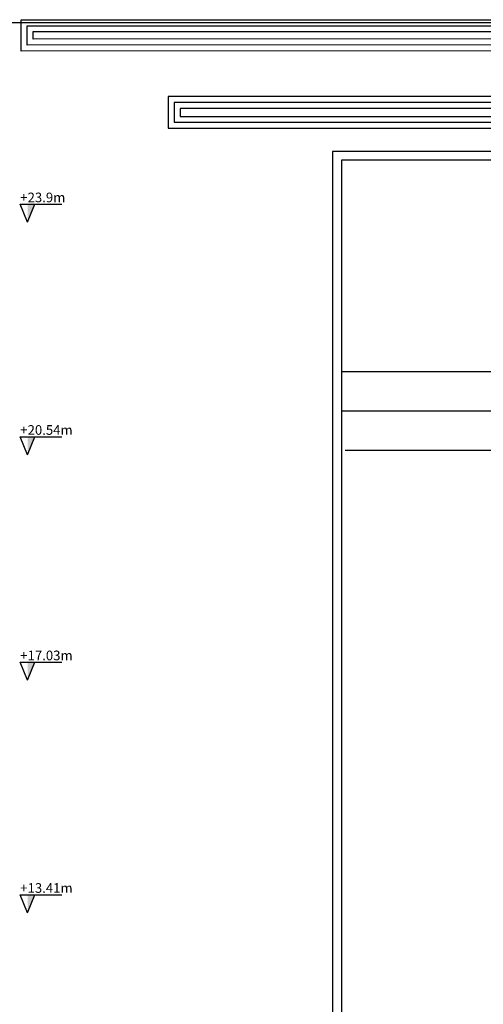
# Model space of a CAD drawing. Units: inches. Extents: x -1525365 to 6038360, y 105425 to 1736016.
# Drawn here: x 374458 to 385278, y 168899 to 191891 of the extents above; entities that cross this region are included whole.
import ezdxf

# ---------------------------------------------------------------- set-up
doc = ezdxf.new("R2010")
doc.units = ezdxf.units.IN
doc.header["$MEASUREMENT"] = 0
doc.styles.get("Standard").update_dxf_attribs({"font": 'arial.ttf'})

# ---------------------------------------------------------------- blocks, each defined once
blk = doc.blocks.new('sw6')
at = {"linetype": 'Continuous'}
for points in [[(507.45965, 367.23458), (507.57279, 367.51704), (507.45965, 367.51704)], [(507.45965, 363.61458), (507.57279, 363.89704), (507.45965, 363.89704)], [(507.45965, 360.10486), (507.57279, 360.38731), (507.45965, 360.38731)], [(507.45965, 356.48486), (507.57279, 356.76731), (507.45965, 356.76731)]]:
    blk.add_hatch(color=256, dxfattribs=at).paths.add_polyline_path(points)
for p, q in [((507.34651, 367.51704), (507.9913, 367.51704)), ((507.45965, 367.23458), (507.34651, 367.51704)), ((507.45965, 367.23458), (507.57279, 367.51704)), ((507.34651, 363.89704), (507.9913, 363.89704)), ((507.45965, 363.61458), (507.34651, 363.89704)), ((507.45965, 363.61458), (507.57279, 363.89704)), ((507.34651, 360.38731), (507.9913, 360.38731)), ((507.45965, 360.10486), (507.34651, 360.38731)), ((507.45965, 360.10486), (507.57279, 360.38731)), ((507.34651, 356.76731), (507.9913, 356.76731)), ((507.45965, 356.48486), (507.34651, 356.76731)), ((507.45965, 356.48486), (507.57279, 356.76731))]:
    blk.add_line(p, q, dxfattribs=at)
at = {"linetype": 'Continuous', "char_height": 0.15, "attachment_point": 1}
for s, insert in [('{\\fTimes New Roman|b0|i0|c0|p18;+23.9\\fTimes New Roman|b0|i0|c186|p18;m}', (507.34651, 367.69651)), ('{\\fTimes New Roman|b0|i0|c0|p18;+20.54\\fTimes New Roman|b0|i0|c186|p18;m}', (507.34651, 364.07651)), ('{\\fTimes New Roman|b0|i0|c0|p18;+17.03\\fTimes New Roman|b0|i0|c186|p18;m}', (507.34651, 360.56679)), ('{\\fTimes New Roman|b0|i0|c0|p18;+13.41\\fTimes New Roman|b0|i0|c186|p18;m}', (507.34651, 356.94679))]:
    blk.add_mtext_dynamic_manual_height_columns(s, width=1.7407136, gutter_width=1, heights=[0], dxfattribs=dict(at, insert=insert))
blk = doc.blocks.new('123')
for points in [[(225.992, 1105.653), (221.775, 1105.653), (221.775, 1113.375), (191.185, 1113.363), (191.185, 1114.419), (222.868, 1114.419), (222.868, 1106.695), (225.992, 1106.695)], [(225.992, 1105.853), (221.975, 1105.853), (221.975, 1113.575), (191.385, 1113.563), (191.385, 1114.219), (222.668, 1114.219), (222.668, 1106.495), (225.992, 1106.495)], [(225.992, 1106.053), (222.175, 1106.053), (222.175, 1113.775), (191.585, 1113.763), (191.585, 1114.019), (222.468, 1114.019), (222.468, 1106.295), (225.992, 1106.295)], [(221.775, 1111.845), (196.104, 1111.845), (196.104, 1110.781), (221.775, 1110.781)], [(221.775, 1111.645), (196.304, 1111.645), (196.304, 1110.981), (221.775, 1110.981)], [(221.775, 1111.445), (196.504, 1111.445), (196.504, 1111.181), (221.775, 1111.181)]]:
    blk.add_lwpolyline(points)

msp = doc.modelspace()

# ---------------------------------------------------------------- linework, layer by layer
for p, q in [((381756, 188816), (381756, 109102)), ((394800, 188816), (381756, 188816)), ((381965, 188607), (381965, 109312)), ((394555, 188607), (381965, 188607)), ((381965, 183674), (394555, 183674)), ((381965, 182757), (397420, 182757)), ((382051, 181840), (397420, 181840))]:
    msp.add_line(p, q)
at = {"color": 253}
msp.add_lwpolyline([(277625, 191825), (402032, 191825), (402032, 105425), (277625, 105425), (277625, 191825)], dxfattribs=at)

# ---------------------------------------------------------------- block references
at = {"color": 253, "xscale": 696.9599999999627, "yscale": 696.9599999999919, "zscale": 696.96}
msp.add_blockref('123', (241247, -584815), dxfattribs=at)
at = {"xscale": 1500, "yscale": 1500, "zscale": 1500}
msp.add_blockref('sw6', (-386547, -363692), dxfattribs=at)

doc.saveas('drawing.dxf')
